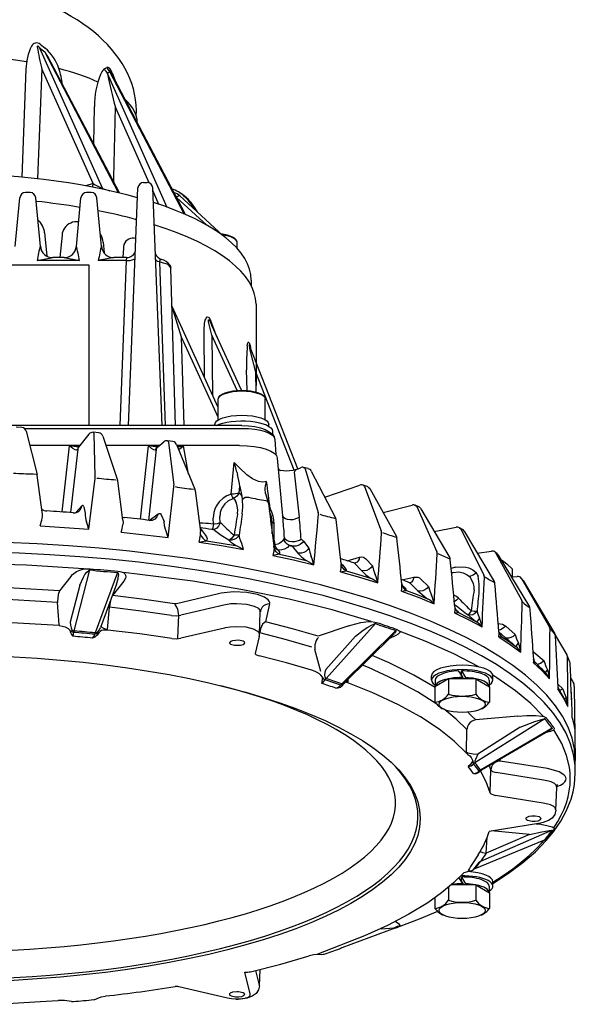
# Model space of a CAD drawing. Units: millimetres. Extents: x 8.6 to 44.8, y 2.4 to 51.1.
# Drawn here: x 21.3 to 31.1, y 16.8 to 34.3 of the extents above; entities that cross this region are included whole.
import ezdxf

# ---------------------------------------------------------------- set-up
doc = ezdxf.new("R2010")
doc.units = ezdxf.units.MM

msp = doc.modelspace()

# ---------------------------------------------------------------- linework, layer by layer
for p, q in [((21.623, 33.823), (21.712, 33.756)), ((21.594, 33.785), (21.612, 33.764)), ((22.726, 31.275), (21.612, 33.764)), ((23.013, 31.196), (21.707, 33.687)), ((23.028, 31.192), (21.814, 33.509)), ((21.371, 33.38), (21.3, 31.473)), ((21.655, 33.388), (21.577, 31.444)), ((22.563, 31.361), (21.655, 33.388)), ((23.875, 30.936), (22.814, 33.309)), ((24.181, 30.813), (22.857, 33.338)), ((24.196, 30.811), (22.878, 33.327)), ((22.901, 33.32), (22.948, 33.194)), ((22.573, 32.061), (22.586, 32.723)), ((23.556, 31.372), (22.958, 32.708)), ((23.456, 31.376), (23.519, 31.376)), ((21.446, 31.198), (21.362, 31.198)), ((22.563, 31.361), (22.432, 31.316)), ((22.529, 31.198), (22.445, 31.198)), ((23.188, 27.076), (23.356, 31.28)), ((23.727, 30.989), (23.618, 31.233)), ((23.787, 27.076), (23.619, 31.28)), ((21.182, 30.247), (21.263, 31.107)), ((21.627, 30.247), (21.546, 31.107)), ((22.265, 30.247), (22.346, 31.107)), ((22.71, 30.247), (22.629, 31.107)), ((24.077, 31.139), (24.041, 31.113)), ((24.574, 30.622), (24.041, 31.113)), ((24.785, 30.509), (24.098, 31.142)), ((24.773, 30.51), (24.764, 30.505)), ((21.703, 30.484), (21.739, 30.077)), ((22.011, 30.444), (21.975, 30.048)), ((22.74, 30.318), (22.756, 30.133)), ((23.097, 30.222), (23.091, 30.048)), ((25.11, 30.318), (25.11, 30.214)), ((21.569, 29.995), (21.846, 30.048)), ((22.322, 29.995), (21.569, 29.995)), ((22.046, 30.048), (21.846, 30.048)), ((22.046, 30.048), (22.322, 29.995)), ((22.929, 30.048), (22.653, 29.995)), ((23.146, 29.995), (22.653, 29.995)), ((23.154, 30.048), (22.929, 30.048)), ((23.146, 29.995), (23.037, 27.076)), ((23.154, 30.048), (23.146, 29.995)), ((17.235, 29.921), (22.487, 29.921)), ((22.487, 29.921), (22.487, 27.076)), ((23.842, 27.076), (23.742, 29.975)), ((24.019, 27.076), (23.941, 29.854)), ((25.363, 29.65), (25.363, 29.553)), ((24.779, 27.392), (23.96, 29.182)), ((24.13, 28.641), (23.961, 29.179)), ((25.448, 29.222), (25.448, 27.784)), ((24.666, 28.672), (24.612, 28.889)), ((24.756, 28.644), (24.646, 28.926)), ((25.188, 27.7), (24.663, 28.848)), ((24.174, 27.076), (24.13, 28.641)), ((24.779, 27.223), (24.13, 28.641)), ((24.535, 27.926), (24.528, 28.719)), ((25.112, 27.697), (24.666, 28.672)), ((24.666, 28.672), (24.675, 27.619)), ((25.345, 28.411), (25.329, 28.491)), ((26.19, 26.308), (25.333, 28.493)), ((25.442, 28.018), (25.345, 28.411)), ((25.288, 27.697), (25.281, 28.061)), ((25.448, 27.67), (25.442, 28.018)), ((26.122, 26.283), (25.442, 28.018)), ((24.779, 27.175), (24.779, 27.544)), ((25.612, 27.175), (25.612, 27.544)), ((25.194, 27.076), (14.527, 27.076)), ((21.3, 27.041), (21.198, 27.045)), ((21.345, 27.025), (25.196, 27.025)), ((24.717, 27.076), (24.717, 27.094)), ((25.675, 27.063), (25.675, 27.094)), ((21.377, 26.978), (21.571, 26.208)), ((22.309, 26.694), (22.489, 26.923)), ((22.661, 26.946), (22.562, 26.955)), ((22.573, 26.933), (22.595, 26.175)), ((22.732, 26.889), (22.994, 26.109)), ((25.737, 26.976), (25.737, 26.929)), ((22.331, 26.722), (21.441, 26.722)), ((22.012, 25.545), (22.146, 26.718)), ((22.328, 26.718), (22.146, 26.718)), ((23.738, 26.722), (22.789, 26.722)), ((23.402, 25.415), (23.541, 26.718)), ((23.734, 26.718), (23.541, 26.718)), ((23.707, 26.696), (23.815, 26.786)), ((23.975, 26.791), (23.88, 26.804)), ((23.897, 26.782), (23.991, 26.022)), ((24.04, 26.74), (24.364, 25.947)), ((25.154, 26.722), (24.048, 26.722)), ((24.161, 26.718), (24.049, 26.718)), ((24.254, 26.216), (24.161, 26.718)), ((25.783, 26.828), (25.798, 26.561)), ((22.166, 25.534), (22.295, 26.659)), ((23.55, 25.397), (23.683, 26.652)), ((25.822, 26.5), (25.924, 25.411)), ((25.005, 25.862), (25.06, 26.418)), ((25.06, 26.418), (25.154, 26.326)), ((26.163, 26.296), (26.236, 26.329)), ((26.372, 26.312), (26.291, 26.333)), ((21.502, 26.218), (21.551, 26.215)), ((21.66, 25.54), (21.573, 26.199)), ((22.485, 25.24), (22.596, 26.144)), ((26.215, 25.453), (26.131, 26.247)), ((26.315, 26.31), (26.549, 25.535)), ((26.425, 26.27), (26.856, 25.443)), ((23.089, 25.401), (22.997, 26.094)), ((23.89, 25.091), (23.994, 25.99)), ((25.148, 25.885), (25.159, 25.998)), ((25.159, 25.998), (25.196, 25.827)), ((26.666, 25.808), (27.289, 26.021)), ((27.415, 25.996), (27.343, 26.021)), ((27.368, 25.997), (27.666, 25.21)), ((24.369, 25.926), (24.463, 25.201)), ((27.461, 25.958), (27.935, 25.111)), ((22.256, 25.535), (22.362, 25.653)), ((22.395, 25.639), (22.422, 25.525)), ((25.099, 25.703), (25.1, 25.7)), ((25.099, 25.703), (25.1, 25.7)), ((25.21, 25.774), (25.21, 25.773)), ((25.21, 25.774), (25.21, 25.773)), ((27.699, 25.533), (28.213, 25.668)), ((28.331, 25.636), (28.269, 25.663)), ((28.293, 25.64), (28.65, 24.838)), ((23.552, 25.397), (23.712, 25.511)), ((23.767, 25.495), (23.818, 25.379)), ((24.811, 25.353), (24.807, 25.461)), ((28.369, 25.602), (28.878, 24.732)), ((24.509, 25.345), (24.444, 25.346)), ((24.696, 25.328), (24.69, 25.435)), ((25.719, 25.293), (25.711, 25.396)), ((26.956, 24.632), (26.865, 25.414)), ((28.604, 25.199), (28.994, 25.276)), ((24.456, 25.258), (24.547, 25.14)), ((24.668, 25.234), (24.664, 25.235)), ((24.668, 25.234), (24.664, 25.235)), ((29.104, 25.236), (29.052, 25.266)), ((29.052, 25.266), (29.073, 25.244)), ((29.073, 25.244), (29.484, 24.425)), ((29.133, 25.207), (29.668, 24.314)), ((25.77, 25.038), (25.78, 24.963)), ((26.087, 24.94), (26.185, 24.817)), ((26.286, 25.03), (26.384, 24.907)), ((25.863, 24.796), (25.748, 24.777)), ((29.366, 24.817), (29.617, 24.853)), ((29.721, 24.802), (29.682, 24.835)), ((29.682, 24.835), (29.696, 24.817)), ((29.696, 24.817), (30.153, 23.979)), ((29.739, 24.781), (30.291, 23.864)), ((26.956, 24.632), (26.957, 24.62)), ((26.956, 24.629), (26.977, 24.609)), ((27.059, 24.683), (27.282, 24.744)), ((27.195, 24.636), (27.313, 24.508)), ((27.392, 24.717), (27.51, 24.589)), ((22.165, 24.404), (21.966, 24.15)), ((22.5, 24.52), (22.223, 23.439)), ((22.994, 24.474), (22.6, 23.404)), ((26.944, 24.488), (27.046, 24.502)), ((29.383, 24.412), (29.383, 24.41)), ((29.971, 24.396), (30.073, 24.406)), ((29.988, 24.398), (29.988, 24.532)), ((22.325, 24.247), (22.158, 23.594)), ((22.976, 24.268), (22.694, 23.501)), ((23.104, 24.318), (22.905, 24.064)), ((22.976, 24.268), (22.976, 24.27)), ((28.032, 24.347), (28.244, 24.39)), ((28.177, 24.285), (28.314, 24.151)), ((28.368, 24.358), (28.505, 24.224)), ((29.259, 24.362), (29.261, 24.359)), ((30.173, 24.34), (30.146, 24.374)), ((30.151, 24.366), (30.647, 23.506)), ((30.179, 24.331), (30.738, 23.389)), ((21.962, 23.545), (21.931, 23.943)), ((24.879, 23.898), (24.117, 23.717)), ((25.688, 23.917), (25.613, 23.601)), ((22.816, 23.467), (22.854, 23.859)), ((24.061, 23.312), (24.079, 23.72)), ((25.508, 23.378), (25.523, 23.78)), ((21.962, 23.545), (21.963, 23.533)), ((27.092, 23.531), (26.548, 23.345)), ((27.563, 23.572), (26.689, 22.597)), ((22.815, 23.455), (22.816, 23.467)), ((24.887, 23.491), (24.118, 23.309)), ((25.51, 23.406), (25.517, 23.404)), ((27.924, 23.449), (26.965, 22.502)), ((27.864, 23.36), (27.021, 22.527)), ((29.751, 23.423), (29.868, 23.32)), ((29.871, 23.524), (30.038, 23.377)), ((30.748, 23.365), (30.954, 23.018)), ((25.503, 23.34), (25.432, 23.039)), ((27.21, 23.348), (26.682, 22.759)), ((26.596, 22.721), (26.49, 23.109)), ((30.371, 23.064), (30.549, 22.909)), ((29.087, 22.656), (29.087, 22.733)), ((29.087, 22.733), (29.159, 22.613)), ((27.021, 22.527), (27.019, 22.526)), ((27.076, 22.523), (27.077, 22.535)), ((27.077, 22.535), (27.082, 22.588)), ((28.556, 22.569), (28.556, 22.647)), ((28.857, 22.594), (28.617, 22.451)), ((28.619, 22.569), (28.619, 22.452)), ((29.341, 22.594), (28.857, 22.594)), ((28.857, 22.594), (28.857, 22.32)), ((29.087, 22.656), (29.125, 22.594)), ((29.109, 22.594), (29.109, 22.615)), ((29.159, 22.594), (29.159, 22.613)), ((29.341, 22.594), (29.341, 22.32)), ((29.341, 22.594), (29.581, 22.451)), ((29.579, 22.569), (29.579, 22.452)), ((29.642, 22.569), (29.642, 22.647)), ((30.798, 22.492), (30.877, 22.423)), ((31.022, 22.605), (31.072, 22.522)), ((28.617, 22.451), (28.617, 22.178)), ((29.581, 22.451), (29.581, 22.178)), ((31.085, 22.456), (31.084, 22.481)), ((31.085, 22.456), (31.103, 21.147)), ((31.038, 22.25), (31.037, 22.22)), ((30.562, 21.886), (29.325, 21.104)), ((30.082, 21.932), (29.339, 21.864)), ((29.177, 21.291), (29.18, 21.695)), ((30.125, 21.734), (29.379, 21.261)), ((30.694, 21.717), (29.426, 20.975)), ((30.644, 21.68), (29.443, 20.976)), ((29.177, 21.291), (29.177, 21.279)), ((30.61, 21.002), (29.773, 21.137)), ((31.103, 20.924), (31.103, 21.147)), ((29.593, 20.575), (29.607, 20.981)), ((30.538, 20.799), (29.701, 20.934)), ((30.758, 20.268), (30.773, 20.67)), ((30.532, 20.392), (29.687, 20.529)), ((30.694, 19.913), (29.426, 19.36)), ((30.487, 20.039), (29.577, 19.892)), ((30.291, 19.838), (29.621, 19.899)), ((30.539, 19.733), (29.323, 19.228)), ((30.291, 19.838), (29.525, 19.504)), ((29.525, 19.504), (29.541, 19.788)), ((29.134, 19.162), (29.242, 19.192)), ((29.087, 19.007), (29.087, 19.084)), ((29.087, 19.084), (29.159, 18.965)), ((29.087, 19.007), (29.125, 18.946)), ((29.642, 18.921), (29.642, 18.999)), ((28.857, 18.906), (28.857, 18.672)), ((29.341, 18.946), (28.906, 18.946)), ((29.109, 18.946), (29.109, 18.967)), ((29.159, 18.946), (29.159, 18.965)), ((29.341, 18.946), (29.341, 18.672)), ((29.341, 18.946), (29.581, 18.803)), ((29.579, 18.921), (29.579, 18.804)), ((28.617, 18.72), (28.617, 18.529)), ((29.581, 18.803), (29.581, 18.529)), ((27.925, 18.182), (26.965, 17.833)), ((28.001, 18.215), (27.943, 18.186)), ((26.965, 17.833), (26.963, 17.832)), ((26.965, 17.833), (26.964, 17.833)), ((25.507, 17.17), (25.445, 17.43)), ((25.508, 17.158), (25.519, 17.448)), ((25.341, 17.015), (25.25, 17.399)), ((24.944, 16.938), (24.081, 17.142)), ((25.508, 17.158), (25.507, 17.17))]:
    msp.add_line(p, q)
for points in [[(22.562, 26.955), (22.564, 26.954), (22.565, 26.953), (22.569, 26.949), (22.573, 26.933)], [(22.274, 26.644), (22.258, 26.641), (22.241, 26.644), (22.202, 26.668), (22.146, 26.718)], [(22.309, 26.694), (22.228, 26.702), (22.146, 26.718)], [(22.295, 26.659), (22.299, 26.677), (22.309, 26.694)], [(23.67, 26.644), (23.654, 26.64), (23.637, 26.644), (23.597, 26.667), (23.541, 26.718)], [(23.704, 26.694), (23.623, 26.702), (23.541, 26.718)], [(23.67, 26.644), (23.673, 26.659), (23.68, 26.673), (23.689, 26.684), (23.7, 26.692)], [(23.683, 26.652), (23.691, 26.677), (23.707, 26.696)], [(23.88, 26.804), (23.883, 26.803), (23.885, 26.802), (23.89, 26.798), (23.897, 26.782)], [(24.077, 26.65), (24.119, 26.679), (24.161, 26.718)], [(25.634, 26.084), (25.567, 26.075), (25.492, 26.087), (25.437, 26.106), (25.384, 26.133), (25.284, 26.203), (25.154, 26.326)], [(25.841, 26.317), (25.868, 26.287), (25.884, 26.28)], [(26.291, 26.333), (26.298, 26.33), (26.305, 26.325), (26.315, 26.31)], [(26.163, 26.296), (26.098, 26.278), (25.982, 26.269), (25.884, 26.28)], [(26.131, 26.247), (26.135, 26.263), (26.141, 26.277), (26.151, 26.289), (26.163, 26.296)], [(25.615, 25.875), (25.608, 25.954), (25.615, 26.011)], [(27.343, 26.021), (27.364, 26.004), (27.368, 25.997)], [(25.005, 25.862), (24.932, 25.831), (24.865, 25.79), (24.794, 25.724), (24.74, 25.649), (24.715, 25.594), (24.698, 25.537), (24.69, 25.435)], [(25.148, 25.885), (25.122, 25.873), (25.047, 25.861), (25.005, 25.862)], [(25.047, 25.782), (25.028, 25.813), (25.005, 25.862)], [(25.148, 25.885), (25.131, 25.852), (25.108, 25.823), (25.079, 25.799), (25.047, 25.782)], [(25.148, 25.885), (25.174, 25.861), (25.196, 25.827)], [(25.21, 25.774), (25.23, 25.792), (25.256, 25.805), (25.286, 25.81), (25.316, 25.807)], [(25.615, 25.875), (25.642, 25.771), (25.661, 25.72)], [(25.047, 25.782), (24.949, 25.734), (24.895, 25.688), (24.851, 25.632), (24.828, 25.587), (24.813, 25.538), (24.807, 25.461)], [(25.047, 25.782), (25.068, 25.764), (25.085, 25.739)], [(25.12, 25.514), (25.126, 25.584), (25.116, 25.65), (25.1, 25.7)], [(25.2, 25.511), (25.211, 25.632), (25.21, 25.773)], [(25.621, 25.747), (25.635, 25.743), (25.646, 25.738), (25.655, 25.73), (25.661, 25.72)], [(28.269, 25.663), (28.282, 25.654), (28.293, 25.64)], [(23.712, 25.511), (23.705, 25.483), (23.693, 25.457), (23.656, 25.416)], [(23.712, 25.511), (23.729, 25.519), (23.737, 25.52), (23.744, 25.519), (23.75, 25.516), (23.756, 25.511), (23.767, 25.495)], [(25.736, 25.368), (25.724, 25.459), (25.686, 25.552)], [(25.689, 25.526), (25.702, 25.464), (25.711, 25.396)], [(25.77, 25.335), (25.765, 25.404), (25.751, 25.471), (25.728, 25.54), (25.697, 25.605)], [(26.215, 25.453), (26.184, 25.433), (26.1, 25.407), (26.052, 25.405), (26.007, 25.412), (25.97, 25.426), (25.942, 25.444), (25.919, 25.483)], [(21.626, 25.298), (22.057, 25.272), (22.485, 25.24)], [(23.089, 25.401), (23.092, 25.358), (23.09, 25.322)], [(23.656, 25.416), (23.607, 25.396), (23.567, 25.395)], [(23.844, 25.235), (23.826, 25.299), (23.818, 25.379)], [(24.811, 25.353), (24.782, 25.292), (24.752, 25.26), (24.718, 25.24), (24.668, 25.234)], [(24.696, 25.328), (24.676, 25.249), (24.671, 25.237), (24.669, 25.235), (24.669, 25.234), (24.668, 25.234)], [(24.811, 25.353), (24.758, 25.336), (24.696, 25.328)], [(24.862, 25.317), (24.839, 25.338), (24.811, 25.353)], [(25.711, 25.396), (25.725, 25.382), (25.736, 25.368)], [(25.77, 25.335), (25.749, 25.351), (25.736, 25.368)], [(23.061, 25.187), (23.478, 25.142), (23.89, 25.091)], [(23.89, 25.091), (23.85, 25.222), (23.844, 25.235)], [(24.441, 25.013), (24.464, 25.135), (24.465, 25.147)], [(24.547, 25.14), (24.568, 25.107), (24.579, 25.075), (24.578, 25.055), (24.569, 25.037)], [(24.967, 25.046), (24.831, 25.13), (24.709, 25.22)], [(25.15, 25.137), (25.124, 25.105), (25.093, 25.078), (25.056, 25.058), (25.018, 25.047), (24.967, 25.046)], [(25.061, 25.133), (25.013, 25.076), (24.989, 25.057), (24.967, 25.046)], [(25.15, 25.137), (25.11, 25.132), (25.061, 25.133)], [(25.179, 25.026), (25.162, 25.077), (25.15, 25.137)], [(24.441, 25.013), (24.558, 25.036), (24.569, 25.037)], [(24.441, 25.013), (24.838, 24.949), (25.227, 24.88)], [(24.569, 25.037), (24.827, 24.995), (25.081, 24.951)], [(25.081, 24.951), (25.012, 25.001), (24.967, 25.046)], [(25.227, 24.88), (25.127, 24.932), (25.081, 24.951)], [(25.227, 24.88), (25.196, 24.985), (25.179, 25.026)], [(25.77, 25.038), (25.759, 25.045), (25.75, 25.052)], [(25.939, 25.069), (25.914, 25.026), (25.872, 24.992), (25.831, 24.974), (25.78, 24.963)], [(25.842, 24.87), (25.804, 24.909), (25.78, 24.963)], [(26.033, 24.953), (26.002, 24.917), (25.952, 24.889), (25.902, 24.876), (25.842, 24.87)], [(25.951, 25.089), (25.948, 25.087), (25.945, 25.083), (25.939, 25.069)], [(26.033, 24.953), (26, 24.973), (25.973, 25), (25.952, 25.032), (25.939, 25.069)], [(26.246, 25.057), (26.215, 25.038), (26.129, 25.016), (26.08, 25.016), (26.033, 25.024), (25.996, 25.039), (25.97, 25.058), (25.951, 25.089)], [(26.033, 24.953), (26.06, 24.946), (26.087, 24.94)], [(26.286, 25.03), (26.262, 24.998), (26.231, 24.971), (26.195, 24.95), (26.157, 24.938), (26.087, 24.94)], [(25.766, 24.91), (25.762, 24.859), (25.748, 24.777)], [(25.748, 24.777), (26.114, 24.697), (26.471, 24.612)], [(25.863, 24.796), (25.83, 24.816), (25.802, 24.842), (25.78, 24.873), (25.766, 24.91)], [(25.842, 24.87), (25.787, 24.898), (25.771, 24.915)], [(25.842, 24.87), (25.861, 24.835), (25.866, 24.81), (25.863, 24.796)], [(25.863, 24.796), (26.1, 24.743), (26.334, 24.689)], [(26.384, 24.907), (26.359, 24.875), (26.328, 24.847), (26.292, 24.827), (26.254, 24.815), (26.185, 24.817)], [(26.185, 24.817), (26.257, 24.744), (26.334, 24.689)], [(26.384, 24.907), (26.398, 24.833), (26.424, 24.76)], [(26.471, 24.612), (26.441, 24.718), (26.424, 24.76)], [(27.282, 24.744), (27.314, 24.749), (27.343, 24.746), (27.369, 24.735), (27.392, 24.717)], [(22.396, 24.537), (21.383, 24.602), (20.349, 24.634), (20.108, 24.636)], [(26.471, 24.612), (26.349, 24.682), (26.334, 24.689)], [(26.944, 24.488), (26.954, 24.549), (26.957, 24.62)], [(27.046, 24.502), (27.014, 24.522), (26.988, 24.549), (26.969, 24.581), (26.957, 24.62)], [(26.977, 24.609), (27.009, 24.574), (27.034, 24.54), (27.044, 24.52), (27.046, 24.502)], [(27.21, 24.643), (27.202, 24.642), (27.182, 24.645)], [(27.282, 24.744), (27.274, 24.708), (27.258, 24.678), (27.237, 24.656), (27.21, 24.643)], [(27.51, 24.589), (27.482, 24.557), (27.449, 24.531), (27.411, 24.512), (27.374, 24.503), (27.313, 24.508)], [(27.51, 24.589), (27.528, 24.515), (27.556, 24.44)], [(28.987, 24.567), (29.106, 24.576), (29.163, 24.57), (29.219, 24.555), (29.287, 24.522), (29.35, 24.469)], [(29.838, 24.666), (29.89, 24.628), (29.988, 24.532)], [(22.165, 24.404), (22.199, 24.441), (22.268, 24.489), (22.326, 24.516), (22.396, 24.537)], [(22.325, 24.247), (22.39, 24.391), (22.417, 24.436), (22.45, 24.477)], [(22.396, 24.537), (22.459, 24.541), (22.509, 24.54)], [(22.45, 24.477), (22.483, 24.511), (22.491, 24.517), (22.496, 24.519), (22.5, 24.52)], [(22.976, 24.268), (23.003, 24.36), (23.01, 24.426)], [(22.994, 24.474), (22.997, 24.474), (23, 24.471), (23.002, 24.468), (23.005, 24.456), (23.01, 24.426)], [(23, 24.495), (23.036, 24.489), (23.099, 24.473)], [(27.487, 23.607), (26.796, 23.811), (26.036, 23.999), (25.212, 24.17), (24.328, 24.318), (23.391, 24.441), (23.099, 24.473)], [(23.099, 24.473), (23.122, 24.452), (23.136, 24.426), (23.139, 24.395), (23.133, 24.371), (23.104, 24.318)], [(26.944, 24.488), (27.279, 24.391), (27.603, 24.29)], [(27.046, 24.502), (27.263, 24.438), (27.475, 24.373)], [(27.313, 24.508), (27.395, 24.432), (27.475, 24.373)], [(27.603, 24.29), (27.574, 24.398), (27.556, 24.44)], [(28.947, 24.475), (29.033, 24.483), (29.119, 24.47), (29.19, 24.435), (29.229, 24.402)], [(29.35, 24.469), (29.292, 24.425), (29.229, 24.402)], [(29.397, 24.148), (29.399, 24.268), (29.383, 24.41)], [(28.024, 24.146), (28.03, 24.185), (28.033, 24.261), (28.032, 24.272)], [(28.036, 24.25), (28.071, 24.214), (28.098, 24.18), (28.11, 24.156)], [(28.244, 24.39), (28.227, 24.332), (28.204, 24.304), (28.177, 24.291)], [(28.244, 24.39), (28.279, 24.393), (28.313, 24.389), (28.343, 24.377), (28.368, 24.358)], [(29.309, 24.166), (29.312, 24.227), (29.301, 24.276), (29.261, 24.359)], [(30.146, 24.374), (30.149, 24.37), (30.151, 24.366)], [(21.966, 24.15), (21.159, 24.198), (20.344, 24.223)], [(21.966, 24.15), (21.944, 24.083), (21.931, 23.961), (21.931, 23.943)], [(22.905, 24.064), (22.901, 24.059), (22.897, 24.054)], [(22.905, 24.064), (22.903, 24.064), (22.901, 24.064)], [(25.688, 23.917), (25.689, 23.942), (25.682, 23.966), (25.665, 23.991), (25.598, 24.04), (25.473, 24.087), (25.285, 24.122), (25.055, 24.13), (24.939, 24.122), (24.831, 24.106), (24.784, 24.096)], [(28.024, 24.146), (28.097, 24.155), (28.11, 24.156)], [(28.024, 24.146), (28.32, 24.035), (28.602, 23.921)], [(28.11, 24.156), (28.301, 24.083), (28.487, 24.009)], [(28.505, 24.224), (28.474, 24.192), (28.439, 24.167), (28.401, 24.15), (28.365, 24.143), (28.314, 24.151)], [(28.314, 24.151), (28.423, 24.057), (28.487, 24.009)], [(28.505, 24.224), (28.526, 24.149), (28.556, 24.073)], [(28.602, 23.921), (28.574, 24.029), (28.556, 24.073)], [(29.035, 24.019), (28.996, 24.051), (28.949, 24.071)], [(21.931, 23.943), (21.141, 23.99), (20.344, 24.015)], [(22.867, 23.973), (22.858, 23.916), (22.854, 23.859)], [(24.079, 23.72), (24.065, 23.817), (24.046, 23.862), (24.023, 23.897), (24.01, 23.908)], [(25.523, 23.781), (25.522, 23.792), (25.514, 23.813), (25.495, 23.834), (25.421, 23.875), (25.286, 23.909), (25.1, 23.922), (25.001, 23.917), (24.909, 23.904), (24.879, 23.898)], [(25.688, 23.917), (25.65, 23.914), (25.614, 23.902), (25.582, 23.883), (25.555, 23.858), (25.526, 23.799)], [(29.035, 24.019), (28.996, 23.982), (28.96, 23.957)], [(23.953, 23.712), (23.41, 23.791), (22.854, 23.859)], [(23.953, 23.712), (24.037, 23.708), (24.117, 23.717)], [(28.969, 23.867), (28.97, 23.816), (28.965, 23.759)], [(28.965, 23.759), (29.029, 23.765), (29.034, 23.765)], [(28.965, 23.759), (29.215, 23.636), (29.452, 23.51)], [(28.98, 23.826), (29.014, 23.791), (29.034, 23.765)], [(29.034, 23.765), (29.195, 23.685), (29.351, 23.603)], [(29.258, 23.796), (29.212, 23.732), (29.205, 23.722)], [(29.363, 23.782), (29.326, 23.75), (29.287, 23.727), (29.252, 23.717), (29.205, 23.722)], [(29.363, 23.782), (29.311, 23.785), (29.258, 23.796)], [(21.963, 23.533), (21.011, 23.588), (20.041, 23.611), (19.066, 23.6), (18.581, 23.582), (18.1, 23.556), (17.762, 23.533)], [(21.963, 23.533), (22.015, 23.524), (22.067, 23.512), (22.119, 23.482), (22.149, 23.453)], [(22.158, 23.594), (22.159, 23.541), (22.17, 23.492), (22.187, 23.461), (22.21, 23.442), (22.223, 23.439)], [(25.613, 23.601), (25.589, 23.585), (25.565, 23.558), (25.527, 23.476), (25.517, 23.404)], [(26.548, 23.345), (26.092, 23.478), (25.613, 23.601)], [(27.092, 23.531), (27.124, 23.541), (27.306, 23.587), (27.437, 23.604), (27.487, 23.607)], [(27.21, 23.348), (27.346, 23.451), (27.425, 23.504), (27.491, 23.541)], [(27.487, 23.607), (27.554, 23.597), (27.584, 23.59)], [(27.491, 23.541), (27.543, 23.567), (27.553, 23.571), (27.56, 23.573), (27.562, 23.573), (27.563, 23.572)], [(29.408, 23.664), (29.371, 23.621), (29.358, 23.608), (29.351, 23.603)], [(29.452, 23.51), (29.426, 23.62), (29.408, 23.664)], [(29.739, 23.569), (29.811, 23.559), (29.871, 23.524)], [(22.149, 23.453), (22.16, 23.412), (22.177, 23.377), (22.204, 23.345)], [(22.149, 23.453), (22.181, 23.427), (22.217, 23.415)], [(22.204, 23.345), (22.212, 23.373), (22.217, 23.415)], [(22.663, 23.406), (22.633, 23.362), (22.593, 23.33), (22.553, 23.313)], [(22.553, 23.313), (22.573, 23.34), (22.593, 23.38)], [(22.663, 23.406), (22.636, 23.389), (22.593, 23.38)], [(22.6, 23.404), (22.622, 23.408), (22.644, 23.422), (22.672, 23.457), (22.694, 23.501)], [(22.815, 23.455), (22.742, 23.454), (22.713, 23.446), (22.689, 23.429), (22.663, 23.406)], [(22.702, 23.523), (22.706, 23.516), (22.722, 23.5), (22.789, 23.473), (22.816, 23.467)], [(23.954, 23.304), (23.391, 23.386), (22.815, 23.455)], [(25.509, 23.379), (25.508, 23.389), (25.499, 23.41), (25.479, 23.43), (25.405, 23.471), (25.27, 23.504), (25.085, 23.515), (24.989, 23.508), (24.9, 23.494), (24.887, 23.491)], [(26.436, 23.151), (25.987, 23.282), (25.517, 23.404)], [(28.001, 23.431), (27.998, 23.419), (27.991, 23.408), (27.964, 23.383), (27.922, 23.357), (27.81, 23.307)], [(27.924, 23.449), (27.925, 23.448), (27.926, 23.447), (27.926, 23.446), (27.926, 23.444), (27.924, 23.437), (27.901, 23.401)], [(27.943, 23.467), (27.967, 23.456), (28.001, 23.431)], [(29.395, 22.802), (28.953, 23.032), (28.444, 23.259), (28.001, 23.431)], [(29.871, 23.524), (29.81, 23.477), (29.778, 23.462), (29.748, 23.456)], [(30.038, 23.377), (30.001, 23.344), (29.962, 23.321), (29.927, 23.31), (29.897, 23.309), (29.868, 23.32)], [(30.038, 23.377), (30.064, 23.3), (30.096, 23.221)], [(23.954, 23.304), (24.038, 23.3), (24.118, 23.309)], [(25.248, 23.228), (25.247, 23.232), (25.244, 23.238), (25.239, 23.244), (25.219, 23.257), (25.139, 23.274), (25.082, 23.273), (25.031, 23.265), (24.996, 23.252), (24.977, 23.228)], [(24.977, 23.228), (24.979, 23.222), (24.982, 23.216), (24.997, 23.204)], [(24.997, 23.204), (25.066, 23.185), (25.175, 23.187), (25.217, 23.199), (25.24, 23.213), (25.248, 23.228)], [(26.555, 23.323), (26.532, 23.302), (26.511, 23.272), (26.487, 23.191), (26.49, 23.109)], [(29.75, 23.333), (29.797, 23.337), (29.8, 23.337)], [(29.75, 23.333), (29.951, 23.2), (30.137, 23.065)], [(29.8, 23.337), (29.929, 23.25), (30.052, 23.162)], [(30.052, 23.162), (30.052, 23.162), (30.054, 23.165), (30.061, 23.176), (30.091, 23.215), (30.096, 23.221)], [(30.137, 23.065), (30.114, 23.175), (30.096, 23.221)], [(25.432, 23.039), (25.434, 23.034), (25.446, 23.022), (25.487, 23.003), (25.501, 22.999)], [(26.453, 22.737), (25.989, 22.873), (25.501, 22.999)], [(28.648, 22.146), (28.309, 22.362), (27.908, 22.577), (27.44, 22.79), (27.332, 22.834)], [(28.619, 22.441), (28.244, 22.659), (27.804, 22.875), (27.504, 23.004)], [(30.365, 22.876), (30.394, 22.878), (30.395, 22.878), (30.396, 22.878), (30.396, 22.878)], [(30.365, 22.876), (30.514, 22.735), (30.647, 22.592)], [(30.549, 22.909), (30.487, 22.863), (30.43, 22.846)], [(26.622, 22.624), (26.598, 22.658), (26.574, 22.68), (26.521, 22.709), (26.453, 22.737)], [(26.682, 22.759), (26.668, 22.707), (26.663, 22.658), (26.667, 22.625), (26.674, 22.609), (26.68, 22.602), (26.689, 22.597)], [(29.087, 22.66), (29.084, 22.66), (29.082, 22.66)], [(29.087, 22.66), (29.084, 22.66), (29.082, 22.66)], [(30.535, 21.93), (30.314, 22.154), (30.042, 22.381), (29.714, 22.611), (29.641, 22.657)], [(30.578, 22.696), (30.578, 22.699), (30.582, 22.709), (30.602, 22.74), (30.61, 22.75)], [(30.647, 22.592), (30.626, 22.704), (30.61, 22.75)], [(26.622, 22.624), (26.612, 22.536), (26.608, 22.513)], [(26.608, 22.513), (26.642, 22.536), (26.671, 22.575)], [(26.671, 22.575), (26.65, 22.588), (26.622, 22.624)], [(26.999, 22.495), (26.983, 22.484), (26.966, 22.479), (26.946, 22.481)], [(26.965, 22.502), (26.98, 22.502), (27.003, 22.512), (27.021, 22.527)], [(27.076, 22.523), (27.038, 22.532), (27.031, 22.532), (27.026, 22.53), (27.021, 22.524), (26.999, 22.495)], [(29.177, 21.279), (28.96, 21.489), (28.69, 21.702), (28.362, 21.918), (27.973, 22.133), (27.517, 22.346), (27.076, 22.523)], [(26.863, 22.425), (26.907, 22.446), (26.946, 22.481)], [(30.801, 22.396), (30.895, 22.249), (30.972, 22.102)], [(30.918, 22.224), (30.926, 22.241), (30.939, 22.261)], [(30.972, 22.102), (30.954, 22.214), (30.939, 22.261)], [(29.18, 21.695), (28.993, 21.876), (28.777, 22.053)], [(29.339, 21.864), (29.271, 21.933), (29.198, 22.003)], [(26.426, 21.952), (26.424, 21.953), (26.421, 21.954)], [(29.339, 21.864), (29.302, 21.855), (29.267, 21.839), (29.235, 21.814), (29.21, 21.784), (29.192, 21.749), (29.18, 21.695)], [(30.082, 21.932), (30.244, 21.942), (30.399, 21.942), (30.507, 21.934), (30.535, 21.93)], [(30.125, 21.734), (30.384, 21.835), (30.489, 21.868)], [(30.489, 21.868), (30.55, 21.885), (30.557, 21.887), (30.56, 21.887), (30.56, 21.887), (30.561, 21.887), (30.562, 21.886)], [(30.535, 21.93), (30.57, 21.914), (30.581, 21.907), (30.59, 21.9)], [(31.05, 21.9), (31.087, 21.75), (31.096, 21.686)], [(30.589, 21.647), (30.668, 21.668), (30.723, 21.689)], [(30.694, 21.717), (30.694, 21.717), (30.694, 21.717), (30.694, 21.716), (30.694, 21.716), (30.693, 21.715), (30.687, 21.709), (30.644, 21.68)], [(30.721, 21.732), (30.727, 21.718), (30.723, 21.689)], [(30.723, 19.957), (30.793, 20.067), (30.854, 20.179), (30.904, 20.287), (30.944, 20.396), (30.975, 20.502), (30.997, 20.608), (31.01, 20.713), (31.014, 20.818), (31.011, 20.923), (30.998, 21.027), (30.949, 21.236), (30.864, 21.448), (30.741, 21.662), (30.723, 21.689)], [(29.177, 21.291), (29.198, 21.28), (29.291, 21.262), (29.379, 21.261)], [(29.177, 21.279), (29.2, 21.255), (29.233, 21.227), (29.261, 21.197), (29.285, 21.141)], [(29.285, 21.141), (29.266, 21.103), (29.241, 21.068), (29.205, 21.038)], [(29.285, 21.141), (29.292, 21.107), (29.296, 21.094), (29.301, 21.086)], [(29.379, 21.261), (29.334, 21.166), (29.326, 21.138), (29.322, 21.115), (29.324, 21.105), (29.325, 21.104)], [(29.773, 21.137), (29.734, 21.132), (29.698, 21.118), (29.666, 21.097), (29.639, 21.069), (29.62, 21.037), (29.607, 20.981)], [(29.773, 21.137), (29.769, 21.151), (29.765, 21.165)], [(29.417, 20.956), (29.412, 20.953), (29.409, 20.953), (29.406, 20.953), (29.404, 20.955), (29.402, 20.957)], [(29.593, 20.575), (29.524, 20.769), (29.422, 20.961)], [(29.426, 20.975), (29.427, 20.974), (29.429, 20.973), (29.431, 20.972), (29.435, 20.973), (29.443, 20.976)], [(29.607, 20.981), (29.596, 21.019), (29.583, 21.058)], [(29.607, 20.981), (29.61, 20.974), (29.616, 20.967), (29.636, 20.954), (29.701, 20.934), (29.701, 20.934)], [(29.642, 18.97), (29.921, 19.152), (30.172, 19.339), (30.395, 19.532), (30.588, 19.729), (30.714, 19.881), (30.847, 20.073), (30.943, 20.249), (31.028, 20.46), (31.063, 20.59), (31.086, 20.719), (31.103, 20.924)], [(30.775, 20.685), (30.84, 20.712), (30.89, 20.742), (30.919, 20.77), (30.935, 20.796), (30.94, 20.821), (30.936, 20.846), (30.923, 20.87), (30.9, 20.895), (30.817, 20.945), (30.673, 20.99), (30.61, 21.002)], [(30.773, 20.67), (30.763, 20.71), (30.734, 20.74), (30.674, 20.769), (30.627, 20.782), (30.538, 20.799)], [(29.593, 20.575), (29.596, 20.568), (29.602, 20.561), (29.622, 20.548), (29.687, 20.529), (29.687, 20.529)], [(30.773, 20.67), (30.778, 20.697), (30.791, 20.72)], [(30.758, 20.268), (30.749, 20.306), (30.72, 20.335), (30.662, 20.363), (30.618, 20.375), (30.532, 20.392)], [(30.758, 20.268), (30.74, 20.191), (30.692, 20.127), (30.627, 20.082), (30.535, 20.049), (30.487, 20.039)], [(30.244, 20.14), (30.232, 20.13), (30.228, 20.124), (30.227, 20.118)], [(30.227, 20.118), (30.228, 20.115), (30.23, 20.108), (30.236, 20.102), (30.256, 20.09), (30.336, 20.073), (30.393, 20.073), (30.444, 20.081), (30.479, 20.095), (30.498, 20.118)], [(30.498, 20.118), (30.497, 20.121), (30.494, 20.128), (30.489, 20.134), (30.469, 20.147), (30.389, 20.164), (30.332, 20.163), (30.281, 20.155), (30.244, 20.14)], [(30.291, 19.838), (30.51, 19.885), (30.639, 19.906)], [(30.412, 20.027), (30.49, 20.017), (30.624, 19.991), (30.692, 19.97), (30.723, 19.957)], [(30.639, 19.906), (30.688, 19.914), (30.691, 19.914), (30.693, 19.914), (30.694, 19.914), (30.694, 19.914), (30.694, 19.914), (30.694, 19.914), (30.694, 19.914), (30.694, 19.913), (30.694, 19.913)], [(30.723, 19.957), (30.726, 19.946), (30.721, 19.921)], [(29.642, 18.99), (29.824, 19.108), (29.994, 19.229), (30.146, 19.347), (30.286, 19.467), (30.408, 19.583), (30.52, 19.7), (30.535, 19.716)], [(30.59, 19.753), (30.575, 19.74), (30.535, 19.716)], [(30.562, 19.744), (30.561, 19.744), (30.561, 19.744), (30.56, 19.743), (30.552, 19.738), (30.539, 19.733)], [(29.417, 19.534), (29.461, 19.516), (29.525, 19.504)], [(29.525, 19.504), (29.438, 19.377), (29.426, 19.36)], [(29.134, 19.162), (28.947, 18.98), (28.732, 18.802), (28.491, 18.63), (28.153, 18.424), (27.777, 18.228), (27.366, 18.043), (26.523, 17.71)], [(29.087, 19.012), (29.084, 19.012), (29.082, 19.012)], [(29.087, 19.012), (29.084, 19.012), (29.082, 19.012)], [(28.001, 18.215), (28.342, 18.346), (28.665, 18.481)], [(27.662, 18.167), (27.82, 18.18), (27.885, 18.182), (27.901, 18.182)], [(27.901, 18.182), (27.925, 18.183), (27.926, 18.183), (27.926, 18.183), (27.926, 18.183), (27.926, 18.183), (27.926, 18.182), (27.925, 18.182)], [(28.001, 18.215), (27.999, 18.224), (27.986, 18.243), (27.932, 18.284), (27.912, 18.295)], [(25.352, 17.408), (25.885, 17.543), (26.39, 17.69)], [(26.613, 17.714), (26.471, 17.707), (26.39, 17.69)], [(25.508, 17.158), (25.493, 17.088), (25.448, 17.023), (25.38, 16.973), (25.288, 16.94), (25.161, 16.921), (25.011, 16.926), (24.944, 16.938)], [(22.633, 16.933), (22.702, 16.963), (22.782, 16.978)], [(25.109, 17.054), (25.032, 17.045), (24.991, 17.028), (24.983, 17.021), (24.979, 17.015), (24.977, 17.008)], [(24.977, 17.008), (24.978, 17.005), (24.98, 16.998), (24.986, 16.992), (25.006, 16.98), (25.086, 16.963), (25.143, 16.963), (25.194, 16.971), (25.229, 16.985), (25.248, 17.008)], [(25.248, 17.008), (25.247, 17.011), (25.244, 17.018), (25.239, 17.024), (25.219, 17.037), (25.139, 17.053), (25.109, 17.054)], [(20.346, 16.831), (20.666, 16.835), (21.148, 16.853), (21.626, 16.879), (21.94, 16.9)], [(22.176, 16.883), (22.056, 16.901), (21.94, 16.9)]]:
    msp.add_lwpolyline(points)
msp.add_lwpolyline([(24.784, 24.096), (24.041, 23.92, -0.094352), (24.003, 23.918), (23.47, 23.995), (22.905, 24.064)], format="xyb")
for centre, radius, start, end in [((21.56, 33.746), 0.1, 50.4025, 154.0109), ((22.355, 33.358), 0.984, 154.0109, 178.7231), ((21.584, 33.778), 0.012, 39.964, 188.4203), ((24.657, 34.233), 3.118, 188.4203, 195.7066), ((23.319, 35.791), 2.65, 229.8938, 232.5267), ((20.5, 32.843), 1.473, 26.8968, 34.9879), ((21.213, 33.162), 0.776, 17.3082, 50.001), ((20.304, 32.851), 1.737, 8.717, 18.1756), ((24.036, 32.743), 1.45, 157.7911, 180.7681), ((22.93, 33.206), 0.251, 138.0957, 160.375), ((22.783, 33.339), 0.0528, 113.6941, 138.0957), ((22.682, 33.57), 0.199, 293.362, 307.1761), ((23.014, 33.499), 0.276, 203.7763, 223.3908), ((22.819, 33.392), 0.0259, 62.1683, 129.7088), ((23.047, 33.535), 0.274, 206.8348, 226.0709), ((22.72, 33.499), 0.212, 296.2761, 310.4673), ((29.484, 34.596), 6.793, 190.9182, 196.1317), ((22.798, 33.351), 0.0712, 47.3922, 62.1683), ((22.759, 33.309), 0.129, 32.436, 47.3922), ((22.347, 33.047), 0.617, 26.2001, 32.436), ((-1504.334, 66.748), 1527.671, 358.673533, 358.723202), ((23.456, 31.276), 0.1, 90, 177.7106), ((23.519, 31.276), 0.1, 2.2893, 90), ((21.362, 31.098), 0.1, 90, 174.6299), ((21.446, 31.098), 0.1, 5.3701, 90), ((22.445, 31.098), 0.1, 90, 174.6299), ((22.529, 31.098), 0.1, 5.3701, 90), ((22.304, 31.369), 0.259, 343.0217, 358.0642), ((23.078, 32.138), 0.933, 236.4845, 256.4613), ((23.733, 30.658), 0.648, 58.3308, 69.7042), ((23.927, 30.955), 0.253, 47.5276, 75.2493), ((23.676, 30.565), 0.757, 52.4821, 58.3308), ((23.741, 30.596), 0.697, 47.2173, 61.5506), ((23.932, 30.994), 0.162, 47.337, 51.066), ((23.711, 30.61), 0.699, 45.8663, 52.4821), ((23.593, 30.488), 0.869, 28.6183, 45.8663), ((23.571, 30.412), 0.948, 27.9762, 47.2173), ((21.351, 30.447), 0.354, 6.0601, 49.066), ((22.27, 30.421), 0.261, 82.2074, 145.4695), ((22.264, 30.426), 0.254, 145.4695, 175.9577), ((24.778, 30.496), 0.0146, 72.1046, 111.9048), ((24.781, 30.505), 0.00522, 44.4628, 72.1046), ((24.624, 30.334), 0.237, 33.3262, 47.4445), ((22.377, 30.282), 0.365, 5.668, 31.1808), ((23.273, 30.219), 0.176, 74.2481, 160.1615), ((29.722, 28.438), 8.3, 167.3062, 169.1918), ((21.846, 30.268), 0.22, 185.3701, 270), ((22.046, 30.268), 0.22, 270, 354.6299), ((14.169, 28.438), 8.3, 10.8082, 12.6938), ((30.806, 28.438), 8.3, 167.3062, 169.1918), ((22.929, 30.268), 0.22, 185.3701, 270), ((23.269, 30.22), 0.172, 160.1615, 179.3854), ((23.154, 30.214), 0.167, 269.9892, 340.2478), ((23.167, 30.298), 0.304, 266.1269, 293.6145), ((23.272, 30.059), 0.043, 293.6145, 323.6071), ((23.821, 30.174), 0.166, 201.0952, 252.9252), ((23.757, 30.11), 0.136, 230.0948, 244.0312), ((36.417, 73.568), 45.399, 253.7296, 253.9186), ((23.771, 29.992), 0.0288, 130.6879, 178.7152), ((20.795, 30.059), 2.948, 358.3711, 358.7152), ((23.763, 29.994), 0.0227, 77.1731, 119.2385), ((23.725, 29.779), 0.24, 34.1834, 78.7639), ((23.799, 29.8), 0.152, 20.7895, 73.9186), ((23.84, 29.857), 0.102, 358.129, 34.1834), ((28.569, 28.18), 3.29, 174.6723, 182.0812), ((21.296, 26.957), 0.0833, 14.165, 87.4218), ((22.554, 26.872), 0.0833, 84.7638, 141.9238), ((22.653, 26.863), 0.0833, 18.5134, 84.7637), ((23.679, 26.732), 0.0455, 296.9623, 306.5827), ((23.869, 26.722), 0.0833, 81.9366, 129.5468), ((23.963, 26.708), 0.0833, 22.1972, 81.9365), ((23.912, 27.727), 1.039, 278.0286, 283.8366), ((22.246, 26.705), 0.0672, 295.282, 316.9369), ((23.63, 26.722), 0.0873, 296.7594, 307.1803), ((34.199, 28.784), 9.44, 194.5163, 195.2732), ((26.27, 26.253), 0.0833, 75.2948, 114.026), ((21.67, 33.843), 7.627, 266.1044, 268.7383), ((21.49, 26.188), 0.0833, 7.5913, 14.165), ((22.388, 26.151), 0.208, 357.8906, 6.654), ((23.457, 33.333), 7.235, 263.4161, 266.1096), ((27.346, 26.882), 2.328, 194.5448, 196.8225), ((24.103, 25.9), 1.061, 5.3105, 16.9405), ((26.351, 26.231), 0.0833, 27.5188, 75.2948), ((22.915, 26.083), 0.0833, 7.5464, 18.5134), ((23.856, 25.995), 0.138, 357.8773, 11.198), ((25.135, 32.714), 6.813, 260.5593, 263.3108), ((23.747, 26.55), 1.944, 343.8913, 346.1221), ((-276.578, -13.754), 304.827, 7.41882, 7.50951), ((27.316, 25.942), 0.0833, 71.1183, 108.8817), ((27.389, 25.917), 0.0833, 29.2172, 71.1183), ((24.287, 25.915), 0.0833, 7.3753, 22.1972), ((24.216, 25.54), 1.021, 13.2692, 16.3494), ((26.682, 31.922), 6.266, 257.4124, 260.2529), ((22.223, 25.67), 0.14, 267.7808, 353.097), ((22.388, 25.631), 0.0343, 117.1744, 140.8885), ((22.378, 25.652), 0.0118, 31.6167, 117.1744), ((22.338, 25.627), 0.0582, 12.1428, 31.6167), ((24.91, 25.649), 0.197, 15.8974, 27.0878), ((25.584, 25.688), 0.0833, 7.2537, 22.8628), ((804.956, 125.019), 785.593, 187.263213, 187.318866), ((28.235, 25.587), 0.0833, 65.9754, 104.7051), ((28.297, 25.559), 0.0833, 30.3383, 65.9748), ((21.75, 25.72), 0.157, 231.7758, 266.6823), ((21.441, 25.489), 0.226, 346.1454, 12.9865), ((19.933, -4.454), 30.071, 85.6639, 86.5528), ((22.345, 28.814), 3.286, 267.5879, 267.7808), ((22.793, 25.501), 0.372, 176.4291, 200.8494), ((23.133, 25.591), 0.145, 249.4019, 263.8779), ((20.179, -1.823), 27.429, 82.9056, 83.8507), ((45.438, 22.188), 20.589, 170.7026, 171.7743), ((68.827, 19.398), 44.052, 172.0232, 172.5136), ((25.726, 25.746), 0.144, 250.858, 258.5867), ((25.822, 25.467), 0.186, 131.989, 139.005), ((17.409, 24.554), 8.851, 3.258, 5.8336), ((-1031.887, 122.766), 1062.901, 354.701417, 354.749639), ((26.464, 25.505), 0.0896, 358.2336, 19.1992), ((28.146, 30.922), 5.64, 253.8308, 256.7526), ((16.651, 26.614), 5.145, 345.1865, 346.7545), ((21.524, 25.018), 0.986, 12.9987, 20.8494), ((21.385, 25.625), 1.732, 345.3507, 349.9292), ((24.489, 24.098), 1.247, 80.4452, 89.0857), ((25.874, 26.215), 1.352, 221.5611, 233.0895), ((25.723, 25.433), 0.0382, 242.9428, 251.3762), ((-3.253, 25.337), 28.989, 359.6516, 0.0618), ((1.166, 25.156), 24.604, 359.7243, 0.417), ((14.104, 24.325), 11.872, 3.69, 5.249), ((26.782, 25.405), 0.0833, 6.6735, 27.5188), ((29.01, 25.195), 0.0833, 59.3573, 101.1702), ((20.64, 1.451), 24.122, 80.3984, 80.9023), ((24.209, 25.163), 0.257, 356.285, 8.3653), ((24.635, 25.203), 0.179, 198.4581, 248.5357), ((24.64, 25.081), 0.156, 63.6724, 79.779), ((-860.199, 94.257), 890.555, 355.493883, 355.551148), ((27.593, 25.179), 0.0798, 358.6, 22.4753), ((29.426, 29.856), 4.987, 249.6085, 252.6195), ((27.862, 25.07), 0.0833, 6.159, 29.2172), ((29.061, 25.164), 0.0833, 30.9323, 59.3577), ((25.797, 25.149), 0.114, 246.0603, 256.5316), ((25.806, 25.071), 0.11, 245.4328, 256.2649), ((25.533, 24.91), 0.233, 0.0739, 7.809), ((25.848, 24.95), 0.0842, 186.0457, 204.9908), ((26.038, 24.791), 0.162, 76.353, 91.6573), ((26.071, 24.93), 0.0187, 31.2113, 76.6117), ((26.228, 24.986), 0.0733, 36.9992, 75.2507), ((-927.485, -78.021), 960.976, 6.110583, 6.15894), ((-747.144, 73.081), 777.302, 356.373912, 356.439236), ((28.583, 24.806), 0.0741, 359.0637, 25.1979), ((30.557, 28.764), 4.381, 244.4423, 247.4985), ((29.629, 24.771), 0.0833, 50.4532, 98.0634), ((29.668, 24.738), 0.0835, 31.0648, 50.4396), ((22.664, 10.225), 15.111, 72.6019, 73.5378), ((27.175, 24.62), 0.0258, 38.6457, 73.3093), ((28.806, 24.69), 0.0833, 5.5446, 30.3383), ((-838.219, -59.499), 871.186, 5.491167, 5.546109), ((29.645, 24.356), 0.365, 58.1455, 65.8143), ((23.65, 34.357), 9.904, 263.3315, 266.1979), ((30.55, 109.581), 85.419, 264.59833, 264.92921), ((29.101, 23.994), 0.584, 101.2533, 109.7624), ((29.034, 24.032), 0.451, 101.1907, 105.815), ((29.052, 24.237), 0.242, 31.117, 42.9523), ((28.515, 23.951), 0.982, 27.9788, 31.8404), ((29.421, 24.393), 0.071, 359.5916, 27.3478), ((30.08, 24.323), 0.0833, 38.0799, 95.2356), ((27.149, 23.731), 0.721, 50.9342, 63.054), ((24.041, 14.174), 10.927, 67.8259, 68.626), ((28.168, 24.287), 0.137, 186.1381, 192.9435), ((28.187, 24.292), 0.156, 193.206, 240.7995), ((28.153, 24.262), 0.0336, 43.3633, 68.2821), ((28.178, 24.322), 0.0313, 246.1088, 269.1251), ((-670.748, 56.219), 700.963, 357.325453, 357.397635), ((31.597, 27.74), 3.946, 237.8709, 240.8299), ((29.596, 24.272), 0.0833, 4.846, 30.9323), ((-776.284, -44.051), 808.854, 4.784939, 4.845932), ((30.107, 24.289), 0.0833, 30.7099, 38.0784), ((63.363, 19.289), 34.401, 171.8488, 172.4718), ((105.716, 16.979), 76.656, 174.63388, 174.90853), ((28.183, 23.493), 0.599, 45.5767, 59.5084), ((35.002, 31.47), 9.676, 231.4035, 233.2015), ((32.712, 27.478), 5.048, 223.2462, 226.8279), ((-619.493, 42.001), 649.906, 358.330338, 358.408025), ((30.093, 23.945), 0.0696, 0.1482, 28.9261), ((32.783, 26.988), 4.007, 229.201, 231.6894), ((22.933, 24.267), 0.416, 255.2372, 258.9848), ((25.621, 23.777), 0.0973, 166.6431, 177.9164), ((29.096, 23.88), 0.127, 185.8028, 210.6936), ((29.115, 23.891), 0.15, 210.5589, 236.9835), ((31.086, 25.868), 2.853, 228.76, 232.533), ((30.237, 24.047), 0.913, 196.8349, 204.7623), ((30.22, 23.821), 0.0833, 4.07, 31.0443), ((-733.906, -30.549), 766.142, 4.003538, 4.069941), ((29.48, 28.591), 5.373, 249.0866, 253.1581), ((50.834, 90.982), 71.29, 250.96544, 251.27089), ((29.073, 23.2), 0.489, 39.2354, 55.3762), ((22.604, 23.332), 0.396, 164.4277, 167.9942), ((20.684, 4.623), 18.854, 84.1909, 85.3371), ((21.428, 12.684), 10.784, 83.7588, 85.7698), ((22.942, 23.288), 0.361, 161.2254, 165.1705), ((25.314, 23.385), 0.194, 346.5645, 357.8625), ((27.59, 23.647), 0.397, 313.7507, 321.6451), ((29.292, 23.387), 0.46, 353.3338, 4.2192), ((29.865, 23.431), 0.114, 185.3425, 222.4619), ((29.333, 22.902), 0.638, 43.0172, 46.4773), ((29.884, 23.448), 0.14, 222.3346, 232.8092), ((30.586, 23.472), 0.0696, 0.7003, 29.9481), ((-586.978, 29.396), 617.662, 359.368827, 359.450462), ((36.412, 27.901), 7.255, 217.4904, 218.6525), ((30.667, 23.347), 0.0833, 3.2306, 30.7127), ((15.268, -54.251), 77.906, 84.63492, 84.89273), ((36.06, 30.347), 9.366, 228.6083, 230.096), ((-706.615, -18.268), 738.539, 3.159559, 3.230579), ((29.8, 22.856), 0.396, 31.7356, 50.4895), ((30.243, 22.918), 0.194, 48.9185, 54.3461), ((30.882, 22.975), 0.0833, 21.8207, 30.7471), ((30.894, 22.98), 0.0709, 1.2555, 21.7668), ((26.792, 21.332), 4.491, 20.2365, 21.8926), ((29.911, 22.911), 0.455, 355.578, 3.7846), ((30.463, 22.949), 0.0976, 184.4299, 226.6224), ((28.237, 20.545), 3.179, 42.2532, 47.2273), ((32.605, 23.607), 2.172, 198.7496, 203.2318), ((-569.62, 17.698), 600.608, 0.420079, 0.504022), ((30.928, 22.857), 0.0834, 2.3452, 20.154), ((-691.872, -6.693), 723.487, 2.266388, 2.341097), ((21.075, 17.705), 9.415, 31.4295, 32.264), ((30.343, 22.463), 0.33, 23.147, 41.6364), ((15.205, -11.243), 35.63, 70.9012, 71.3356), ((26.836, 22.461), 0.2, 137.4653, 145.4385), ((23.572, 13.064), 10.003, 70.2868, 71.9513), ((24.934, 17.016), 5.85, 69.692, 72.5485), ((26.859, 22.599), 0.174, 271.3032, 323.2807), ((27.109, 22.361), 0.202, 135.5033, 143.504), ((27.128, 22.643), 0.12, 227.8135, 244.9026), ((31.001, 22.479), 0.0833, 2.5606, 31.0551), ((28.58, 22.513), 0.338, 276.194, 325.0902), ((29.099, 23.189), 0.902, 254.4718, 285.5282), ((29.618, 22.513), 0.338, 214.9098, 263.806), ((30.348, 22.413), 0.453, 357.8114, 3.1051), ((30.884, 22.443), 0.0836, 184.6267, 213.3744), ((29.169, 21.287), 1.984, 26.1037, 33.9985), ((30.67, 22.643), 0.302, 300.5256, 313.1252), ((35.322, 24.042), 4.731, 200.0201, 202.1136), ((30.14, 22.266), 0.898, 358.9685, 7.2296), ((28.909, 22.388), 0.36, 215.7571, 245.9538), ((29.289, 22.388), 0.36, 294.0462, 324.2429), ((30.691, 22.034), 0.289, 13.4954, 25.8521), ((31.731, 22.666), 1.405, 213.7072, 222.4546), ((9.65, 5.359), 26.685, 37.8476, 38.3058), ((30.597, 21.899), 0.453, 0.018, 2.2621), ((29.66, 21.49), 1.452, 8.5535, 16.4308), ((29.422, 20.948), 0.183, 121.8897, 131.312), ((28.174, 20.098), 1.529, 35.0093, 41.1479), ((29.18, 21.209), 0.172, 278.1867, 314.4983), ((24.284, 17.087), 6.31, 37.3882, 38.7654), ((29.288, 21.105), 0.187, 273.2334, 307.5804), ((29.321, 21.05), 0.133, 259.9221, 300.037), ((27.423, 19.511), 2.451, 36.1702, 39.9854), ((29.303, 21.078), 0.166, 300.7208, 313.0987), ((29.52, 20.817), 0.183, 120.7967, 130.2317), ((29.516, 20.85), 0.146, 120.2891, 133.1931), ((28.019, 20.37), 1.63, 326.813, 342.9219), ((33.073, 17.912), 3.109, 139.9325, 143.8834), ((25.955, 23.52), 5.973, 320.9003, 322.9478), ((30.41, 20.442), 0.737, 275.491, 279.6991), ((39.524, 12.845), 12.118, 146.813, 148.3832), ((25.891, 21.994), 4.397, 320.8573, 322.984), ((26.711, 21.384), 3.386, 320.5306, 323.302), ((29.484, 19.226), 0.146, 113.2995, 124.3176), ((29.232, 19.249), 0.058, 241.7416, 279.4942), ((29.215, 19.337), 0.147, 280.3931, 303.856), ((29.376, 19.098), 0.141, 112.465, 124.1768), ((29.286, 19.23), 0.0191, 306.4618, 322.1065), ((29.311, 19.241), 0.0172, 313.3462, 326.5541), ((21.075, 14.057), 9.415, 31.4295, 32.195), ((28.58, 18.865), 0.338, 276.194, 325.0902), ((29.099, 19.541), 0.902, 254.4718, 285.5282), ((29.618, 18.865), 0.338, 214.9098, 263.806), ((28.909, 18.74), 0.36, 215.7571, 245.9538), ((29.289, 18.74), 0.36, 294.0462, 324.2429), ((28.004, 18.039), 0.176, 90.8807, 125.7764), ((27.947, 18.117), 0.069, 93.2621, 108.836), ((15.227, 51.573), 35.73, 288.6532, 289.11), ((26.874, 17.96), 0.155, 289.0908, 305.2559), ((26.614, 17.843), 0.129, 269.5443, 288.391), ((25.266, 17.783), 0.384, 267.5221, 282.8975), ((20.277, 40.232), 23.388, 276.1485, 279.2011), ((24.043, 16.982), 0.164, 76.6954, 99.2433), ((15.283, 94.483), 77.911, 275.10223, 275.37008), ((22.562, 17.051), 0.137, 275.267, 301.0097), ((25.078, 17.741), 0.818, 270.7426, 282.526), ((25.239, 17.095), 0.153, 276.0785, 305.7429), ((25.306, 17.001), 0.0376, 305.7429, 20.7449), ((22.201, 17.005), 0.124, 258.3614, 275.1102)]:
    msp.add_arc(centre, radius, start, end)
for centre, major_axis, ratio, start_param, end_param in [((19.861, 32.635), (-3.468, 0), 0.650889, 3.10484, 5.789508), ((19.861, 32.436), (3.482, 0), 0.34383, 1.118737, 2.092083), ((19.861, 32.436), (3.482, 0), 0.34383, 0.644113, 0.926069), ((22.877, 33.309), (-0.0213, 0.0469), 0.160661, 5.04821, 7.14681), ((19.861, 32.436), (3.482, 0), 0.34383, 0.000005, 0.35481), ((19.861, 29.65), (-5.502, 0), 0.342598, 4.025783, 5.398995), ((19.861, 29.222), (-5.586, 0), 0.342104, 4.254704, 4.405003), ((19.861, 29.65), (-5.502, 0), 0.342598, 3.141593, 3.958068), ((24.083, 31.131), (-0.0151, -0.0111), 0.551663, 3.362786, 4.712389), ((24.083, 31.131), (-0.0151, -0.0111), 0.551663, 3.141593, 3.142496), ((19.861, 29.222), (-5.586, 0), 0.342104, 4.041647, 4.189615), ((19.861, 29.222), (-5.586, 0), 0.342104, 3.141593, 3.968326), ((24.693, 30.318), (-0.418, 0), 0.373853, 3.141593, 4.399558), ((24.693, 30.318), (-0.418, 0), 0.33913, 3.141593, 4.345425), ((19.861, 21.147), (-11.242, 0), 0.344922, 3.141593, 6.283185), ((19.861, 20.969), (-11.242, 0), 0.344922, 3.164537, 6.210433), ((29.099, 22.647), (-0.543, 0), 0.341397, 3.141593, 6.283185), ((29.099, 22.569), (-0.543, 0), 0.341397, 2.656921, 6.767857), ((29.099, 22.569), (-0.48, 0), 0.341153, 4.841912, 6.283263), ((29.099, 22.569), (-0.48, 0), 0.341153, 3.141533, 4.737569), ((29.099, 22.451), (-0.48, 0), 0.341153, 5.247497, 6.273932), ((29.099, 22.451), (-0.48, 0), 0.341153, 4.690853, 5.2237), ((29.099, 22.451), (-0.48, 0), 0.341153, 4.201233, 4.586937), ((29.099, 22.451), (-0.48, 0), 0.341153, 9.434188, 10.460414), ((19.861, 20.393), (-8.057, 0), 0.327299, 5.37598, 10.331984), ((19.861, 20.162), (-8.454, 0), 0.34219, 5.975234, 9.732729), ((29.099, 18.999), (-0.543, 0), 0.341397, 3.141593, 4.522811), ((29.099, 18.921), (-0.543, 0), 0.341397, 2.656921, 4.754739), ((29.099, 18.921), (-0.48, 0), 0.341153, 3.141533, 4.737569), ((29.099, 18.803), (-0.48, 0), 0.341153, 4.690853, 5.102539), ((29.099, 18.803), (-0.48, 0), 0.341153, 4.201233, 4.586937), ((29.099, 18.803), (-0.48, 0), 0.341153, 9.434188, 10.460414)]:
    msp.add_ellipse(centre, major_axis=major_axis, ratio=ratio, start_param=start_param, end_param=end_param)
at = {"extrusion": (0, 0, -1)}
for centre, major_axis, ratio, start_param, end_param in [((24.622, 28.594), (-0.033, 0.405), 0.215794, 5.042875, 6.909781), ((24.656, 28.81), (-0.05, 0.139), 0.131263, 5.363762, 7.625297), ((25.326, 28.346), (0.013, -0.207), 0.15904, 2.321278, 4.178617), ((25.34, 28.46), (-0.012, 0.0412), 0.075436, 5.573406, 6.972928), ((25.196, 27.544), (0.417, 0), 0.374914, 3.141593, 6.283185), ((25.196, 27.544), (0.417, 0), 0.342828, 3.141593, 6.283185), ((25.196, 27.094), (0.479, 0), 0.342036, 3.141593, 6.283185), ((25.196, 26.976), (0.542, 0), 0.335738, 3.718436, 6.283185), ((25.196, 26.828), (0.587, 0), 0.421997, 4.712389, 6.283185), ((25.196, 26.828), (0.587, 0), 0.335554, 4.712389, 6.283185), ((25.154, 26.5), (0.67, 0), 0.331296, 4.712389, 6.283185)]:
    msp.add_ellipse(centre, major_axis=major_axis, ratio=ratio, start_param=start_param, end_param=end_param, dxfattribs=at)
for centre, major_axis, ratio in [((19.861, 20.118), (-8.496, 0), 0.341071), ((29.099, 22.14), (0.409, 0), 0.348105), ((29.099, 18.492), (0.409, 0), 0.348105)]:
    msp.add_ellipse(centre, major_axis=major_axis, ratio=ratio)

doc.saveas('drawing.dxf')
